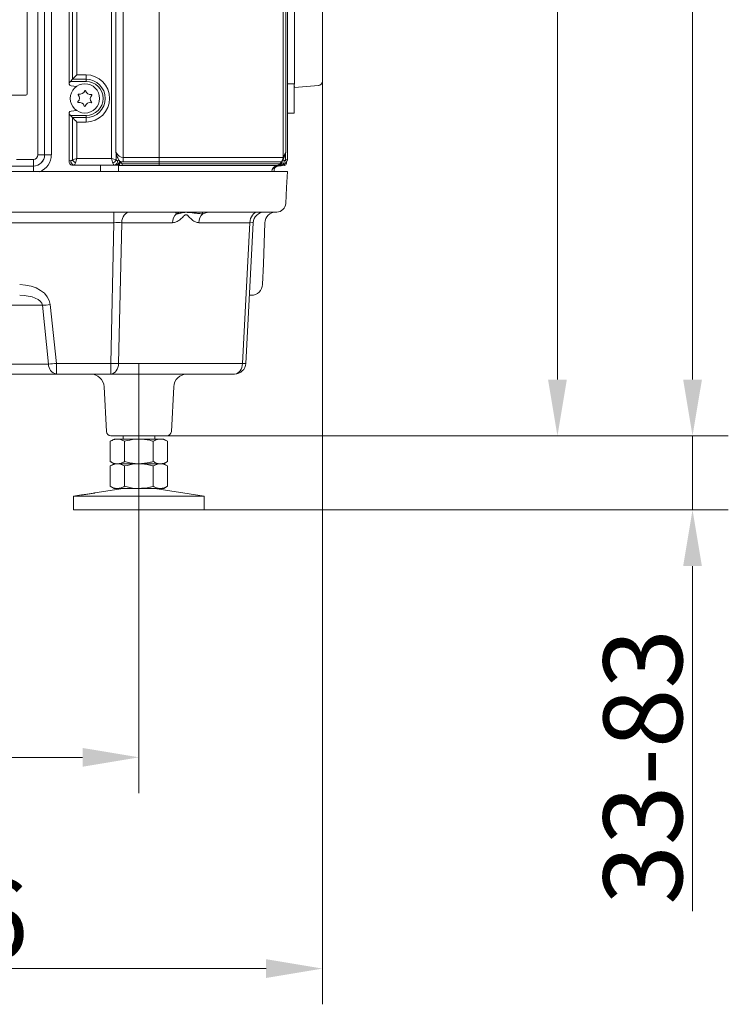
# Model space of a CAD drawing. Extents: x -4113 to -960, y -967 to 1727.
# Drawn here: x -3487 to -3173, y 313 to 751 of the extents above; entities that cross this region are included whole.
import ezdxf

# ---------------------------------------------------------------- set-up
doc = ezdxf.new("R2010")
doc.units = 0
doc.header["$LTSCALE"] = 5
doc.linetypes.add('CENTERX2', pattern=[20.32, 12.7, -2.54, 2.54, -2.54])
doc.layers.add('LAYER16', color=30, linetype='Continuous')
doc.layers.add('SLD-0', color=7, linetype='Continuous')
doc.styles.add('Brunner 2014', font='arial.ttf', dxfattribs={"height": 35})
doc.dimstyles.new('Brunner 2014', dxfattribs={"dimscale": 5, "dimtxt": 35, "dimasz": 5, "dimexe": 3.175, "dimexo": 0, "dimgap": 0.762, "dimtad": 1, "dimdec": 0, "dimrnd": 1e-08, "dimtxsty": 'Brunner 2014', "dimcen": 0.09, "dimdle": 10, "dimclrd": 7, "dimclre": 7, "dimclrt": 7, "dimadec": 1, "dimazin": 2, "dimtfac": 0.666667, "dimtdec": 0, "dimtmove": 0, "dimatfit": 3, "dimldrblk": 'Filled-1', "dimfxl": 1, "dimtolj": 1, "dimlwd": 5, "dimlwe": 5, "dimarcsym": 0})

# ---------------------------------------------------------------- blocks, each defined once
blk = doc.blocks.new('*D90')
at = {"layer": 'Defpoints', "color": 0, "lineweight": 5, "transparency": 16777216}
for p in [(-3644.53, 1622.73), (-3422.12, 565.53), (-3188.66, 565.53)]:
    blk.add_point(p, dxfattribs=at)
at = {"layer": 'SLD-0', "color": 7, "linetype": 'Continuous', "lineweight": 5, "transparency": 16777216}
for p, q in [((-3644.53, 1622.73), (-3172.78, 1622.73)), ((-3188.66, 1597.73), (-3188.66, 590.53)), ((-3422.12, 565.53), (-3172.78, 565.53))]:
    blk.add_line(p, q, dxfattribs=at)
at = {"layer": 'SLD-0', "color": 7, "lineweight": 5, "transparency": 16777216}
for points in [[(-3192.82, 1597.73), (-3184.49, 1597.73), (-3188.66, 1622.73)], [(-3192.82, 590.53), (-3184.49, 590.53), (-3188.66, 565.53)]]:
    blk.add_solid(points, dxfattribs=at)
at = {"layer": 'SLD-0', "color": 7, "lineweight": 5, "transparency": 16777216, "insert": (-3228.21, 1094.13), "char_height": 35, "attachment_point": 2, "rotation": 90, "style": 'Brunner 2014'}
blk.add_mtext('\\A1;1057', dxfattribs=at)
blk = doc.blocks.new('Filled-1')
at = {"color": 0}
for p, q in [((0, 0), (-1, 0.167)), ((-1, 0.167), (-1, -0.167)), ((-1, 0), (0, 0)), ((-1, -0.167), (0, 0))]:
    blk.add_line(p, q, dxfattribs=at)
at = {"color": 0, "flags": 128}
blk.add_lwpolyline([(-1, -0.167), (0, 0), (-1, 0.167), (-1, -0.167)], dxfattribs=at)
at = {"color": 0}
blk.add_solid([(-1, -0.167), (0, 0), (-1, 0.167), (-1, -0.167)], dxfattribs=at)
blk = doc.blocks.new('*D91')
at = {"layer": 'Defpoints', "color": 0, "lineweight": 5, "transparency": 16777216}
for p in [(-3854.54, 557.42), (-3434.53, 557.42), (-3434.52, 422.64)]:
    blk.add_point(p, dxfattribs=at)
at = {"layer": 'SLD-0', "color": 7, "linetype": 'Continuous', "lineweight": 5, "transparency": 16777216}
for p, q in [((-3854.54, 557.42), (-3854.53, 406.75)), ((-3434.53, 557.42), (-3434.52, 406.76)), ((-3829.53, 422.62), (-3459.52, 422.63))]:
    blk.add_line(p, q, dxfattribs=at)
at = {"layer": 'SLD-0', "color": 7, "lineweight": 5, "transparency": 16777216}
for points in [[(-3829.53, 426.79), (-3829.53, 418.45), (-3854.53, 422.62)], [(-3459.52, 426.8), (-3459.52, 418.47), (-3434.52, 422.64)]]:
    blk.add_solid(points, dxfattribs=at)
at = {"layer": 'SLD-0', "color": 7, "lineweight": 5, "transparency": 16777216, "insert": (-3624.35, 462.18), "char_height": 35, "attachment_point": 2, "rotation": 0.002, "style": 'Brunner 2014'}
blk.add_mtext('\\A1;420', dxfattribs=at)
blk = doc.blocks.new('*D92')
at = {"layer": 'Defpoints', "color": 0, "lineweight": 5, "transparency": 16777216}
for p in [(-3353.03, 724.26), (-3709.53, 537.48), (-3709.53, 328.73)]:
    blk.add_point(p, dxfattribs=at)
at = {"layer": 'SLD-0', "color": 7, "linetype": 'Continuous', "lineweight": 5, "transparency": 16777216}
for p, q in [((-3353.03, 724.26), (-3353.03, 312.86)), ((-3709.53, 537.48), (-3709.53, 312.86)), ((-3378.03, 328.73), (-3684.53, 328.73))]:
    blk.add_line(p, q, dxfattribs=at)
at = {"layer": 'SLD-0', "color": 7, "lineweight": 5, "transparency": 16777216}
for points in [[(-3684.53, 332.9), (-3684.53, 324.57), (-3709.53, 328.73)], [(-3378.03, 332.9), (-3378.03, 324.57), (-3353.03, 328.73)]]:
    blk.add_solid(points, dxfattribs=at)
at = {"layer": 'SLD-0', "color": 5, "lineweight": 5, "transparency": 16777216, "insert": (-3523.36, 368.31), "char_height": 35, "attachment_point": 2, "style": 'Brunner 2014'}
blk.add_mtext('\\A1;356', dxfattribs=at)
blk = doc.blocks.new('*D95')
at = {"layer": 'Defpoints', "color": 0, "lineweight": 5, "transparency": 16777216}
for p in [(-3422.12, 565.53), (-3405.53, 532.63), (-3188.66, 532.63)]:
    blk.add_point(p, dxfattribs=at)
at = {"layer": 'SLD-0', "color": 7, "linetype": 'Continuous', "lineweight": 5, "transparency": 16777216}
for p, q in [((-3188.66, 590.53), (-3188.66, 615.53)), ((-3422.12, 565.53), (-3172.78, 565.53)), ((-3188.66, 565.53), (-3188.66, 532.63)), ((-3405.53, 532.63), (-3172.78, 532.63)), ((-3188.66, 507.63), (-3188.66, 354.23))]:
    blk.add_line(p, q, dxfattribs=at)
at = {"layer": 'SLD-0', "color": 7, "lineweight": 5, "transparency": 16777216}
for points in [[(-3192.82, 590.53), (-3184.49, 590.53), (-3188.66, 565.53)], [(-3192.82, 507.63), (-3184.49, 507.63), (-3188.66, 532.63)]]:
    blk.add_solid(points, dxfattribs=at)
at = {"layer": 'SLD-0', "color": 7, "lineweight": 5, "transparency": 16777216, "insert": (-3228.23, 418.43), "char_height": 35, "attachment_point": 2, "rotation": 90, "style": 'Brunner 2014'}
blk.add_mtext('\\A1;33-83', dxfattribs=at)
blk = doc.blocks.new('*D96')
at = {"layer": 'Defpoints', "color": 0, "lineweight": 5, "transparency": 16777216}
for p in [(-3440.71, 1352.03), (-3248.66, 1352.03), (-3422.12, 565.53)]:
    blk.add_point(p, dxfattribs=at)
at = {"layer": 'SLD-0', "color": 7, "linetype": 'Continuous', "lineweight": 5, "transparency": 16777216}
for p, q in [((-3440.71, 1352.03), (-3232.78, 1352.03)), ((-3248.66, 590.53), (-3248.66, 1327.03)), ((-3422.12, 565.53), (-3232.78, 565.53))]:
    blk.add_line(p, q, dxfattribs=at)
at = {"layer": 'SLD-0', "color": 7, "lineweight": 5, "transparency": 16777216}
for points in [[(-3252.82, 1327.03), (-3244.49, 1327.03), (-3248.66, 1352.03)], [(-3252.82, 590.53), (-3244.49, 590.53), (-3248.66, 565.53)]]:
    blk.add_solid(points, dxfattribs=at)
at = {"layer": 'SLD-0', "color": 7, "lineweight": 5, "transparency": 16777216, "insert": (-3288.21, 958.78), "char_height": 35, "attachment_point": 2, "rotation": 90, "style": 'Brunner 2014'}
blk.add_mtext('\\A1;787', dxfattribs=at)

msp = doc.modelspace()

# ---------------------------------------------------------------- linework, layer by layer
at = {"linetype": 'Continuous', "lineweight": 5}
for p, q in [((-3479.43, 690.42), (-3479.43, 1235.63)), ((-3476.43, 1235.63), (-3476.43, 690.42)), ((-3476.42, 690.42), (-3476.42, 1235.64)), ((-3473.42, 1235.64), (-3473.42, 690.42)), ((-3446.77, 688.89), (-3446.77, 1237.17)), ((-3444.79, 691.64), (-3444.79, 1234.41)), ((-3441.48, 1236.8), (-3441.48, 689.26)), ((-3425.53, 689.26), (-3425.53, 1236.8)), ((-3370.53, 1236.8), (-3370.53, 689.26)), ((-3369.28, 1234.41), (-3369.28, 691.64)), ((-3368.53, 1237.17), (-3368.53, 688.89)), ((-3365.38, 1202.72), (-3365.38, 723.34)), ((-3353.03, 1201.8), (-3353.03, 724.26)), ((-3465.53, 722.17), (-3465.53, 956.38)), ((-3463.98, 724.07), (-3463.98, 954.48)), ((-3462.05, 952.55), (-3462.05, 726)), ((-3463.98, 724.07), (-3464.97, 723.09)), ((-3464.97, 723.09), (-3458.03, 723.09)), ((-3462.05, 726), (-3463.98, 724.07)), ((-3458.03, 724.07), (-3463.98, 724.07)), ((-3462.05, 726), (-3458.03, 726)), ((-3458.03, 726), (-3458.03, 724.07)), ((-3458.03, 724.07), (-3458.03, 723.09)), ((-3353.03, 723.26), (-3353.03, 724.26)), ((-3465.46, 721.8), (-3465.52, 722.01)), ((-3462.28, 720.84), (-3464.67, 721.18)), ((-3365.53, 722.03), (-3368.53, 722.03)), ((-3365.53, 712.46), (-3365.53, 722.03)), ((-3365.38, 720.35), (-3365.53, 720.33)), ((-3354.85, 721.27), (-3365.38, 720.35)), ((-3465.52, 709.05), (-3465.46, 709.26)), ((-3464.67, 709.88), (-3462.28, 710.22)), ((-3368.53, 709.03), (-3365.53, 709.03)), ((-3365.53, 709.03), (-3365.53, 712.46)), ((-3465.53, 687.84), (-3465.53, 708.88)), ((-3464.97, 707.97), (-3463.98, 706.98)), ((-3458.03, 707.97), (-3464.97, 707.97)), ((-3463.98, 706.98), (-3458.03, 706.98)), ((-3463.98, 688.25), (-3463.98, 706.98)), ((-3462.05, 705.05), (-3462.05, 688.89)), ((-3458.03, 705.05), (-3462.05, 705.05)), ((-3458.03, 706.98), (-3458.03, 707.97)), ((-3458.03, 706.98), (-3458.03, 705.05)), ((-3488.94, 688.42), (-3481.42, 688.42)), ((-3481.42, 685.43), (-3481.42, 688.42)), ((-3476.43, 690.42), (-3479.43, 690.42)), ((-3476.43, 690.42), (-3476.42, 690.42)), ((-3473.42, 690.42), (-3476.42, 690.42)), ((-3465.53, 687.84), (-3464.79, 687.89)), ((-3465.53, 687.53), (-3465.53, 687.84)), ((-3462.05, 688.89), (-3446.77, 688.89)), ((-3444.65, 691.08), (-3444.65, 688.18)), ((-3444.03, 687.89), (-3443.22, 687.82)), ((-3442.97, 687.49), (-3443.22, 687.82)), ((-3442.74, 687.22), (-3442.97, 687.49)), ((-3442.04, 686.39), (-3442.74, 687.22)), ((-3441.48, 687.33), (-3441.48, 689.26)), ((-3441.48, 689.26), (-3425.53, 689.26)), ((-3425.53, 687.33), (-3441.48, 687.33)), ((-3425.53, 687.33), (-3425.53, 689.26)), ((-3425.53, 689.26), (-3370.53, 689.26)), ((-3371.23, 687.33), (-3425.53, 687.33)), ((-3425.53, 686.39), (-3425.53, 687.33)), ((-3372.02, 686.39), (-3371.23, 687.33)), ((-3370.84, 687.82), (-3371.09, 687.49)), ((-3370.84, 687.82), (-3370.03, 687.89)), ((-3369.41, 688.18), (-3369.41, 691.08)), ((-3369.03, 687.23), (-3369.03, 686.72)), ((-3866.99, 685.42), (-3481.42, 685.42)), ((-3865.53, 683.03), (-3423.53, 683.03)), ((-3481.42, 685.43), (-3488.94, 685.43)), ((-3481.42, 685.42), (-3481.42, 685.43)), ((-3481.42, 683.04), (-3481.42, 685.42)), ((-3463.51, 685.9), (-3464.2, 685.85)), ((-3463.53, 685.79), (-3464.2, 685.85)), ((-3444.12, 685.79), (-3463.53, 685.79)), ((-3445.44, 685.9), (-3463.51, 685.9)), ((-3451.53, 685.79), (-3451.53, 683.03)), ((-3444.63, 685.83), (-3445.44, 685.9)), ((-3444.18, 685.79), (-3444.63, 685.83)), ((-3444.12, 685.79), (-3444.18, 685.79)), ((-3443.61, 685.8), (-3444.12, 685.79)), ((-3443.53, 685.8), (-3443.61, 685.8)), ((-3443.53, 685.76), (-3443.53, 685.8)), ((-3443.53, 683.03), (-3443.53, 685.71)), ((-3442.04, 686.39), (-3425.53, 686.39)), ((-3442.04, 686.39), (-3442.04, 685.71)), ((-3425.53, 685.71), (-3442.04, 685.71)), ((-3425.53, 686.39), (-3372.02, 686.39)), ((-3425.53, 686.39), (-3425.53, 685.71)), ((-3373.14, 685.71), (-3425.53, 685.71)), ((-3374.53, 685.01), (-3374.53, 683.03)), ((-3372.87, 685.76), (-3373.06, 685.73)), ((-3372.61, 685.8), (-3372.87, 685.76)), ((-3369.92, 685.72), (-3372.74, 685.43)), ((-3372.59, 685.8), (-3372.61, 685.8)), ((-3372.48, 685.79), (-3372.53, 685.79)), ((-3372.08, 685.83), (-3372.48, 685.79)), ((-3371.27, 685.9), (-3372.08, 685.83)), ((-3423.53, 665.03), (-3865.53, 665.03)), ((-3445.7, 660.29), (-3445.7, 665.03)), ((-3445.7, 660.29), (-3626.42, 660.29)), ((-3447.06, 597.77), (-3445.7, 660.29)), ((-3442.17, 660.29), (-3443.53, 597.77)), ((-3419.56, 660.29), (-3442.17, 660.29)), ((-3385.24, 660.29), (-3407.85, 660.29)), ((-3388.52, 597.77), (-3385.24, 660.29)), ((-3383.78, 660.29), (-3387.05, 597.77)), ((-3384.59, 628.03), (-3385.47, 628.03)), ((-3477.41, 623.58), (-3504.44, 623.58)), ((-3474.67, 597.47), (-3477.41, 623.58)), ((-3473.89, 623.87), (-3471.15, 597.77)), ((-3501.7, 597.47), (-3474.67, 597.47)), ((-3471.15, 597.77), (-3447.06, 597.77)), ((-3471.15, 593.03), (-3471.15, 597.77)), ((-3447.06, 593.03), (-3447.06, 597.77)), ((-3443.53, 597.77), (-3388.52, 597.77)), ((-3471.15, 593.03), (-3498.18, 593.03)), ((-3447.06, 593.03), (-3471.15, 593.03)), ((-3421.92, 593.03), (-3447.06, 593.03)), ((-3392.05, 593.03), (-3417.18, 593.03)), ((-3449.98, 587.34), (-3448.94, 567.42)), ((-3420.12, 567.42), (-3419.08, 587.34)), ((-3422.12, 565.53), (-3446.94, 565.53)), ((-3441.53, 565.53), (-3441.53, 564.13)), ((-3427.53, 564.13), (-3427.53, 565.53)), ((-3445.53, 564.13), (-3447.23, 563.14)), ((-3447.23, 563.14), (-3447.23, 554.11)), ((-3444.06, 564.13), (-3445.53, 564.13)), ((-3434.53, 564.13), (-3444.06, 564.13)), ((-3440.88, 563.14), (-3440.88, 554.11)), ((-3425, 564.13), (-3434.53, 564.13)), ((-3428.18, 563.14), (-3428.18, 554.11)), ((-3423.53, 564.13), (-3425, 564.13)), ((-3421.83, 563.14), (-3423.53, 564.13)), ((-3421.83, 563.14), (-3421.83, 554.11)), ((-3447.23, 554.11), (-3445.53, 553.13)), ((-3445.53, 553.13), (-3447.23, 552.14)), ((-3447.23, 552.14), (-3447.23, 543.11)), ((-3444.06, 553.13), (-3445.53, 553.13)), ((-3434.53, 553.13), (-3444.06, 553.13)), ((-3440.88, 552.14), (-3440.88, 543.11)), ((-3425, 553.13), (-3434.53, 553.13)), ((-3428.18, 552.14), (-3428.18, 543.11)), ((-3423.53, 553.13), (-3425, 553.13)), ((-3423.53, 553.13), (-3421.83, 554.11)), ((-3421.83, 552.14), (-3423.53, 553.13)), ((-3421.83, 552.14), (-3421.83, 543.11)), ((-3447.23, 543.11), (-3445.53, 542.13)), ((-3423.53, 542.13), (-3421.83, 543.11)), ((-3459.99, 539.25), (-3463.53, 538.7)), ((-3463.53, 538.7), (-3463.53, 532.63)), ((-3405.53, 538.7), (-3463.53, 538.7)), ((-3441.53, 542.13), (-3454.07, 540.17)), ((-3444.06, 542.13), (-3445.53, 542.13)), ((-3434.53, 542.13), (-3444.06, 542.13)), ((-3425, 542.13), (-3434.53, 542.13)), ((-3405.53, 538.7), (-3427.53, 542.13)), ((-3423.53, 542.13), (-3425, 542.13)), ((-3405.53, 532.63), (-3405.53, 538.7)), ((-3405.53, 532.63), (-3463.53, 532.63))]:
    msp.add_line(p, q, dxfattribs=at)
at = {"linetype": 'Continuous', "lineweight": 5, "flags": 128}
for points in [[(-3463.98, 706.98), (-3463.55, 706.55), (-3463.08, 706.08), (-3462.57, 705.57), (-3462.05, 705.05)], [(-3370.53, 689.26), (-3370.45, 689.41), (-3370.21, 689.87), (-3369.81, 690.62), (-3369.28, 691.64)], [(-3463.98, 688.25), (-3463.55, 688.39), (-3463.08, 688.55), (-3462.57, 688.72), (-3462.05, 688.89)], [(-3462.05, 688.89), (-3462.23, 688.37), (-3462.4, 687.86), (-3462.55, 687.39), (-3462.7, 686.96)], [(-3446.77, 688.89), (-3446.19, 688.69), (-3445.62, 688.51), (-3445.11, 688.33), (-3444.65, 688.18)], [(-3446.06, 686.77), (-3446.22, 687.22), (-3446.39, 687.74), (-3446.58, 688.3), (-3446.77, 688.89)], [(-3371.09, 687.49), (-3371.17, 687.4), (-3371.22, 687.35), (-3371.23, 687.33)], [(-3369.34, 668.82), (-3368.96, 675.92), (-3368.59, 683.11)], [(-3368.59, 683.03), (-3368.59, 683.03)], [(-3442.17, 660.29), (-3442.07, 661.23), (-3441.85, 662.12), (-3441.51, 662.94), (-3441.07, 663.65), (-3440.54, 664.24), (-3439.95, 664.67), (-3439.31, 664.94), (-3438.64, 665.03)], [(-3385.24, 660.29), (-3385.14, 661.23), (-3384.92, 662.12), (-3384.58, 662.94), (-3384.14, 663.65), (-3383.62, 664.24), (-3383.02, 664.67), (-3382.38, 664.94), (-3381.71, 665.03)], [(-3378.64, 660.2), (-3378.95, 651.17), (-3379.27, 642.05), (-3379.59, 632.85)], [(-3447.06, 593.03), (-3446.39, 593.12), (-3445.75, 593.38), (-3445.15, 593.82), (-3444.62, 594.4), (-3444.18, 595.12), (-3443.85, 595.93), (-3443.63, 596.83), (-3443.53, 597.77)], [(-3392.05, 593.03), (-3391.38, 593.12), (-3390.74, 593.38), (-3390.14, 593.82), (-3389.61, 594.4), (-3389.17, 595.12), (-3388.84, 595.93), (-3388.61, 596.83), (-3388.52, 597.77)]]:
    msp.add_lwpolyline(points, dxfattribs=at)
at = {"linetype": 'Continuous', "lineweight": 5}
msp.add_circle((-3458.53, 715.53), 6.5, dxfattribs=at)
for centre, radius, start, end in [((-3458.03, 715.53), 10.48, 270, 90), ((-3458.03, 715.53), 8.55, 270, 90), ((-3458.03, 715.53), 7.56, 270, 90), ((-3355.03, 723.26), 2, 275, 0), ((-3460.71, 719.59), 2.2, 254.3252, 342.015), ((-3458.42, 718.85), 0.2, 14.3252, 162.015), ((-3456.1, 719.44), 2.2, 194.3252, 282.015), ((-3461.46, 713.96), 0.2, 134.3252, 282.015), ((-3463.14, 715.67), 2.2, 314.3252, 42.015), ((-3461.35, 717.28), 0.2, 74.3252, 222.015), ((-3460.96, 711.61), 2.2, 14.3252, 102.015), ((-3456.35, 711.46), 2.2, 74.3252, 162.015), ((-3453.92, 715.38), 2.2, 134.3252, 222.015), ((-3455.7, 713.77), 0.2, 254.3252, 42.015), ((-3455.6, 717.1), 0.2, 314.3252, 102.015), ((-3458.64, 712.2), 0.2, 194.3252, 342.015), ((-3462.87, 687.72), 1.92, 174.8019, 250.8621), ((-3460.78, 690.16), 3.74, 210.9138, 239.0859), ((-3447.57, 689.69), 3.28, 297.2742, 332.7261), ((-3445.95, 687.76), 1.93, 285.2894, 3.9759), ((-3443.94, 688.89), 1, 225, 265), ((-3445.14, 687.69), 1.93, 285.2897, 3.975), ((-3444.76, 687.49), 1.79, 288.8031, 0.1373), ((-3444.55, 687.36), 1.82, 300.9705, 355.7552), ((-3373.08, 687.51), 1.78, 285.7987, 350.6661), ((-3372.8, 687.48), 1.71, 280.9385, 0.6131), ((-3372.55, 687.51), 1.74, 285.7896, 10.4211), ((-3371.74, 687.58), 1.74, 285.7894, 10.42), ((-3373.53, 689.26), 3, 320, 360), ((-3370.11, 688.89), 1, 275, 315), ((-3371.53, 688.89), 3, 315, 0), ((-3370.42, 687.47), 1.24, 325.1431, 34.8569), ((-3372.53, 682.78), 3, 101.8193, 175.2236), ((-3372.53, 683.44), 2, 96, 180), ((-3373.55, 687.67), 2, 281.8193, 320), ((-3371.53, 688.89), 3, 275, 315), ((-3370.03, 686.72), 1, 276, 0), ((-3373.33, 669.03), 4, 270, 357), ((-3413.97, 660.29), 5.59, 134.3193, 180.0503), ((-3418.86, 667.1), 2.98, 289.405, 315.3957), ((-3402.27, 660.29), 5.59, 134.3192, 180.05), ((-3375.05, 679.33), 34.57, 204.4721, 205.7885), ((-3378.78, 660.03), 5, 90, 177), ((-3373.64, 660.03), 5, 90, 178), ((-3384.59, 633.03), 5, 270, 358), ((-3481.57, 695), 71.54, 273.3327, 276.1588), ((-3478.83, 668.89), 71.54, 273.3327, 276.1589), ((-3470.4, 597.24), 4.27, 176.8068, 259.867), ((-3445.29, 669.37), 71.62, 268.5876, 271.4124), ((-3392.05, 598.03), 5, 270, 357), ((-3387.79, 607.74), 10, 265.8078, 274.1922), ((-3455.97, 587.03), 6, 3, 90), ((-3413.09, 587.03), 6, 90, 177), ((-3446.94, 567.53), 2, 183, 270), ((-3422.12, 567.53), 2, 270, 357)]:
    msp.add_arc(centre, radius, start, end, dxfattribs=at)
for centre, major_axis, ratio, start_param, end_param in [((-3464.53, 722.08), (-0.701, 0.779), 0.915675, 0.794613, 0.956353), ((-3463.15, 721.8), (2.38, 0), 0.8391, 2.443461, 3.036895), ((-3365.03, 723.39), (0.36, 3.04), 0.111079, 1.60136, 3.16456), ((-3464.53, 722.17), (0, 1.01), 0.994522, 1.949857, 3.001966), ((-3464.53, 708.97), (0.701, 0.779), 0.915675, 2.18524, 2.34698), ((-3463.15, 709.26), (2.38, 0), 0.8391, 3.24629, 3.839724), ((-3464.53, 708.88), (0, -1.01), 0.994522, 3.281219, 4.333328), ((-3441.48, 698.79), (0, 9.53), 0.524437, 2.418858, 3.141593), ((-3481.43, 690.43), (3.54, 3.54), 0.999757, 3.9276, 5.497178), ((-3481.43, 690.43), (1.42, -1.42), 0.998783, 5.498396, 7.067974), ((-3481.43, 690.43), (3.55, -3.55), 0.997327, 5.498396, 7.067974), ((-3481.43, 690.43), (5.66, -5.66), 0.998783, 5.866308, 7.067974), ((-3464.9, 688.89), (1.19, 0), 0.8391, 4.799655, 5.585054), ((-3441.48, 696.86), (0, 9.53), 0.8391, 2.954723, 3.141593), ((-3371.53, 688.89), (3, 0), 0.333333, 5.497787, 6.283185), ((-3470.58, 687.37), (6.53, -1.52), 0.030431, 5.973098, 6.071694), ((-3463.61, 688.89), (0, 3), 0.397251, 3.228859, 4.014257), ((-3445.36, 688.89), (0, 3), 0.333333, 2.356194, 3.054326), ((-3372.53, 688.47), (0.21, 3.04), 0.067235, 2.644478, 3.153425), ((-3370.03, 688.73), (-0.1, 3.01), 0.034485, 3.144012, 3.815074), ((-3445.71, 660.03), (5, 0.11), 0.052225, 0.783124, 1.567387), ((-3388.8, 660.03), (5.02, 0.26), 0.021438, 6.280937, 7.0652), ((-3488, 622.77), (14.13, 0.74), 0.705661, 0.037116, 1.496966), ((-3488, 623.03), (10.61, 0.32), 0.470471, 0.047533, 1.507383)]:
    msp.add_ellipse(centre, major_axis=major_axis, ratio=ratio, start_param=start_param, end_param=end_param, dxfattribs=at)
for points, knots in [([(-3444.65, 691.08), (-3444.7, 691.26), (-3444.74, 691.45), (-3444.79, 691.64), (-3444.79, 691.64)], [0, 0, 0, 0, 0.978597, 1, 1, 1, 1]), ([(-3369.28, 691.64), (-3369.28, 691.64), (-3369.32, 691.45), (-3369.36, 691.26), (-3369.41, 691.08)], [0, 0, 0, 0, 0.021403, 1, 1, 1, 1]), ([(-3464.37, 685.87), (-3464.51, 685.92), (-3464.79, 686.03), (-3465.21, 686.43), (-3465.48, 686.95), (-3465.51, 687.35), (-3465.53, 687.53)], [0, 0, 0, 0, 0.254934, 0.508393, 0.777915, 1, 1, 1, 1]), ([(-3443.22, 687.82), (-3443.48, 688.24), (-3444.08, 689.21), (-3444.44, 690.4), (-3444.65, 691.08)], [0, 0, 0, 0, 0.429283, 1, 1, 1, 1]), ([(-3369.41, 691.08), (-3369.67, 690.25), (-3370.04, 689.06), (-3370.65, 688.11), (-3370.84, 687.82)], [0, 0, 0, 0, 0.699435, 1, 1, 1, 1]), ([(-3442.04, 685.71), (-3442.1, 685.72), (-3442.35, 685.72), (-3442.86, 685.73), (-3443.29, 685.75), (-3443.53, 685.76)], [0, 0, 0, 0, 0.123732, 0.498988, 1, 1, 1, 1]), ([(-3423.53, 683.03), (-3422.62, 683.03), (-3421.72, 683.03), (-3419.91, 683.03), (-3419.01, 683.03), (-3416.32, 683.03), (-3414.55, 683.03), (-3411.05, 683.03), (-3409.31, 683.03), (-3406.74, 683.03), (-3405.88, 683.03), (-3404.18, 683.03), (-3403.34, 683.03), (-3399.16, 683.03), (-3396, 683.03), (-3391.54, 683.03), (-3390.1, 683.03), (-3388, 683.03), (-3387.31, 683.03), (-3385.97, 683.03), (-3385.31, 683.03), (-3382.11, 683.03), (-3379.84, 683.03), (-3376.86, 683.03), (-3375.94, 683.03), (-3374.66, 683.03), (-3374.26, 683.03), (-3373.48, 683.03), (-3373.12, 683.03), (-3371.4, 683.03), (-3370.36, 683.03), (-3369.48, 683.03), (-3369.33, 683.03), (-3369.06, 683.03), (-3368.95, 683.03), (-3368.68, 683.03), (-3368.59, 683.03), (-3368.59, 683.03)], [0, 0, 0, 0, 0.03125, 0.03125, 0.0625, 0.0625, 0.125, 0.125, 0.1875, 0.1875, 0.21875, 0.21875, 0.25, 0.25, 0.375, 0.375, 0.4375, 0.4375, 0.46875, 0.46875, 0.5, 0.5, 0.625, 0.625, 0.6875, 0.6875, 0.71875, 0.71875, 0.75, 0.75, 0.875, 0.875, 0.90625, 0.90625, 0.9375, 0.9375, 1, 1, 1, 1]), ([(-3373.33, 665.03), (-3373.33, 665.03), (-3373.66, 665.03), (-3374.61, 665.03), (-3375.01, 665.03), (-3375.73, 665.03), (-3375.98, 665.03), (-3376.54, 665.03), (-3376.84, 665.03), (-3378.41, 665.03), (-3379.96, 665.03), (-3382.23, 665.03), (-3382.7, 665.03), (-3383.68, 665.03), (-3384.19, 665.03), (-3385.76, 665.03), (-3386.87, 665.03), (-3390.34, 665.03), (-3392.86, 665.03), (-3396.29, 665.03), (-3396.99, 665.03), (-3398.41, 665.03), (-3399.12, 665.03), (-3401.29, 665.03), (-3402.77, 665.03), (-3405.79, 665.03), (-3407.33, 665.03), (-3409.68, 665.03), (-3410.47, 665.03), (-3412.08, 665.03), (-3412.88, 665.03), (-3416.94, 665.03), (-3420.22, 665.03), (-3423.53, 665.03)], [0, 0, 0, 0, 0.125, 0.125, 0.1875, 0.1875, 0.21875, 0.21875, 0.25, 0.25, 0.375, 0.375, 0.40625, 0.40625, 0.4375, 0.4375, 0.5, 0.5, 0.625, 0.625, 0.65625, 0.65625, 0.6875, 0.6875, 0.75, 0.75, 0.8125, 0.8125, 0.84375, 0.84375, 0.875, 0.875, 1, 1, 1, 1]), ([(-3407.85, 660.29), (-3408.12, 660.29), (-3408.39, 660.32), (-3408.92, 660.44), (-3409.18, 660.53), (-3409.94, 660.86), (-3410.42, 661.17), (-3411.09, 661.73), (-3411.31, 661.93), (-3411.75, 662.35), (-3411.96, 662.57), (-3412.38, 663.01), (-3412.59, 663.23), (-3412.93, 663.53), (-3413.04, 663.62), (-3413.23, 663.73), (-3413.29, 663.76), (-3413.42, 663.81), (-3413.49, 663.82), (-3413.69, 663.83), (-3413.82, 663.79), (-3414.08, 663.65), (-3414.2, 663.56), (-3414.56, 663.26), (-3414.79, 663.04), (-3415.25, 662.6), (-3415.48, 662.38), (-3415.95, 661.95), (-3416.18, 661.75), (-3416.67, 661.37), (-3416.92, 661.2), (-3417.42, 660.89), (-3417.68, 660.75), (-3418.2, 660.53), (-3418.47, 660.44), (-3419.01, 660.32), (-3419.28, 660.29), (-3419.56, 660.29)], [0, 0, 0, 0, 0.0625, 0.0625, 0.125, 0.125, 0.25, 0.25, 0.3125, 0.3125, 0.375, 0.375, 0.4375, 0.4375, 0.46875, 0.46875, 0.484375, 0.484375, 0.5, 0.5, 0.53125, 0.53125, 0.5625, 0.5625, 0.625, 0.625, 0.6875, 0.6875, 0.75, 0.75, 0.8125, 0.8125, 0.875, 0.875, 0.9375, 0.9375, 1, 1, 1, 1]), ([(-3417.87, 664.29), (-3417.94, 664.4), (-3418, 664.49), (-3418.08, 664.67), (-3418.11, 664.75), (-3418.17, 664.94), (-3418.14, 665.03), (-3418.05, 665.03)], [0, 0, 0, 0, 0.25, 0.25, 0.5, 0.5, 1, 1, 1, 1]), ([(-3406.17, 664.29), (-3406.45, 664.27), (-3406.75, 664.28), (-3407.39, 664.32), (-3407.71, 664.35), (-3408.36, 664.41), (-3408.69, 664.45), (-3409.34, 664.52), (-3409.66, 664.56), (-3410.6, 664.67), (-3411.21, 664.74), (-3412.08, 664.83), (-3412.37, 664.86), (-3412.92, 664.89), (-3413.19, 664.9), (-3413.95, 664.9), (-3414.4, 664.86), (-3415.22, 664.75), (-3415.59, 664.68), (-3416.08, 664.56), (-3416.23, 664.53), (-3416.53, 664.45), (-3416.68, 664.42), (-3416.97, 664.35), (-3417.12, 664.32), (-3417.45, 664.28), (-3417.63, 664.27), (-3417.87, 664.29)], [0, 0, 0, 0, 0.0625, 0.0625, 0.125, 0.125, 0.1875, 0.1875, 0.25, 0.25, 0.375, 0.375, 0.4375, 0.4375, 0.5, 0.5, 0.625, 0.625, 0.75, 0.75, 0.8125, 0.8125, 0.875, 0.875, 0.9375, 0.9375, 1, 1, 1, 1]), ([(-3402.3, 665.03), (-3402.63, 665.03), (-3402.97, 665.01), (-3403.63, 664.93), (-3403.96, 664.88), (-3404.92, 664.68), (-3405.55, 664.5), (-3406.17, 664.29)], [0, 0, 0, 0, 0.25, 0.25, 0.5, 0.5, 1, 1, 1, 1]), ([(-3447.23, 563.14), (-3446.72, 563.42), (-3445.67, 563.97), (-3444.6, 564.08), (-3444.06, 564.13)], [0, 0, 0, 0, 0.495458, 1, 1, 1, 1]), ([(-3444.06, 564.13), (-3443.98, 564.13), (-3443.41, 564.12), (-3442.34, 563.9), (-3441.37, 563.4), (-3440.88, 563.14)], [0, 0, 0, 0, 0.070097, 0.530788, 1, 1, 1, 1]), ([(-3440.88, 563.14), (-3439.34, 563.53), (-3437.25, 564.06), (-3435.1, 564.11), (-3434.53, 564.13)], [0, 0, 0, 0, 0.735329, 1, 1, 1, 1]), ([(-3434.53, 564.13), (-3432.92, 564.02), (-3430.77, 563.87), (-3428.7, 563.29), (-3428.18, 563.14)], [0, 0, 0, 0, 0.747437, 1, 1, 1, 1]), ([(-3428.18, 563.14), (-3427.66, 563.42), (-3426.62, 563.97), (-3425.55, 564.08), (-3425, 564.13)], [0, 0, 0, 0, 0.495458, 1, 1, 1, 1]), ([(-3425, 564.13), (-3424.93, 564.13), (-3424.36, 564.12), (-3423.28, 563.9), (-3422.32, 563.4), (-3421.83, 563.14)], [0, 0, 0, 0, 0.070098, 0.530787, 1, 1, 1, 1]), ([(-3444.06, 553.13), (-3444.13, 553.13), (-3444.7, 553.14), (-3445.78, 553.35), (-3446.74, 553.86), (-3447.23, 554.11)], [0, 0, 0, 0, 0.0700976, 0.5307863, 1, 1, 1, 1]), ([(-3447.23, 552.14), (-3446.72, 552.42), (-3445.67, 552.97), (-3444.6, 553.08), (-3444.06, 553.13)], [0, 0, 0, 0, 0.495458, 1, 1, 1, 1]), ([(-3440.88, 554.11), (-3441.4, 553.84), (-3442.44, 553.28), (-3443.51, 553.18), (-3444.06, 553.13)], [0, 0, 0, 0, 0.495458, 1, 1, 1, 1]), ([(-3444.06, 553.13), (-3443.98, 553.13), (-3443.41, 553.12), (-3442.34, 552.9), (-3441.37, 552.4), (-3440.88, 552.14)], [0, 0, 0, 0, 0.070097, 0.530788, 1, 1, 1, 1]), ([(-3434.53, 553.13), (-3435.1, 553.14), (-3437.25, 553.2), (-3439.34, 553.72), (-3440.88, 554.11)], [0, 0, 0, 0, 0.264671, 1, 1, 1, 1]), ([(-3440.88, 552.14), (-3439.34, 552.53), (-3437.25, 553.06), (-3435.1, 553.11), (-3434.53, 553.13)], [0, 0, 0, 0, 0.735329, 1, 1, 1, 1]), ([(-3428.18, 554.11), (-3428.7, 553.96), (-3430.77, 553.39), (-3432.92, 553.24), (-3434.53, 553.13)], [0, 0, 0, 0, 0.2525629, 1, 1, 1, 1]), ([(-3434.53, 553.13), (-3432.92, 553.02), (-3430.77, 552.87), (-3428.7, 552.29), (-3428.18, 552.14)], [0, 0, 0, 0, 0.747437, 1, 1, 1, 1]), ([(-3425, 553.13), (-3425.08, 553.13), (-3425.65, 553.14), (-3426.72, 553.35), (-3427.69, 553.86), (-3428.18, 554.11)], [0, 0, 0, 0, 0.070097, 0.530788, 1, 1, 1, 1]), ([(-3428.18, 552.14), (-3427.66, 552.42), (-3426.62, 552.97), (-3425.55, 553.08), (-3425, 553.13)], [0, 0, 0, 0, 0.495458, 1, 1, 1, 1]), ([(-3421.83, 554.11), (-3422.34, 553.84), (-3423.38, 553.28), (-3424.46, 553.18), (-3425, 553.13)], [0, 0, 0, 0, 0.495458, 1, 1, 1, 1]), ([(-3425, 553.13), (-3424.93, 553.13), (-3424.36, 553.12), (-3423.28, 552.9), (-3422.32, 552.4), (-3421.83, 552.14)], [0, 0, 0, 0, 0.070098, 0.530787, 1, 1, 1, 1]), ([(-3444.06, 542.13), (-3444.13, 542.13), (-3444.7, 542.14), (-3445.78, 542.35), (-3446.74, 542.86), (-3447.23, 543.11)], [0, 0, 0, 0, 0.0700976, 0.5307863, 1, 1, 1, 1]), ([(-3440.88, 543.11), (-3441.4, 542.84), (-3442.44, 542.28), (-3443.51, 542.18), (-3444.06, 542.13)], [0, 0, 0, 0, 0.495458, 1, 1, 1, 1]), ([(-3434.53, 542.13), (-3435.1, 542.14), (-3437.25, 542.2), (-3439.34, 542.72), (-3440.88, 543.11)], [0, 0, 0, 0, 0.264671, 1, 1, 1, 1]), ([(-3428.18, 543.11), (-3428.7, 542.96), (-3430.77, 542.39), (-3432.92, 542.24), (-3434.53, 542.13)], [0, 0, 0, 0, 0.2525629, 1, 1, 1, 1]), ([(-3425, 542.13), (-3425.08, 542.13), (-3425.65, 542.14), (-3426.72, 542.35), (-3427.69, 542.86), (-3428.18, 543.11)], [0, 0, 0, 0, 0.070097, 0.530788, 1, 1, 1, 1]), ([(-3421.83, 543.11), (-3422.34, 542.84), (-3423.38, 542.28), (-3424.46, 542.18), (-3425, 542.13)], [0, 0, 0, 0, 0.495458, 1, 1, 1, 1]), ([(-3459.14, 539.37), (-3459.35, 539.34), (-3459.77, 539.28), (-3460.04, 539.24), (-3460, 539.25), (-3459.99, 539.25)], [0, 0, 0, 0, 0.424246, 0.848589, 1, 1, 1, 1]), ([(-3454.07, 540.17), (-3454.06, 540.18), (-3454.02, 540.18), (-3454.29, 540.13), (-3454.85, 540.04), (-3455.68, 539.9), (-3456.66, 539.74), (-3457.69, 539.58), (-3458.55, 539.45), (-3458.97, 539.39), (-3459.14, 539.37)], [0, 0, 0, 0, 0.047584, 0.187853, 0.328628, 0.47117, 0.615681, 0.761374, 0.90708, 1, 1, 1, 1])]:
    msp.add_open_spline(points, degree=3, knots=knots, dxfattribs=at)
msp.add_open_spline([(-3421.92, 593.03), (-3421.08, 593.03), (-3419.44, 593.03), (-3417.92, 593.03), (-3417.18, 593.03)], degree=3, dxfattribs=at)
at = {"layer": 'LAYER16', "linetype": 'Continuous', "lineweight": 5}
for p, q in [((-3484.22, 717.53), (-3484.22, 1208.53)), ((-3500.33, 717.03), (-3484.72, 717.03))]:
    msp.add_line(p, q, dxfattribs=at)
msp.add_arc((-3484.72, 717.53), 0.5, 270, 0, dxfattribs=at)
at = {"layer": 'SLD-0', "linetype": 'CENTERX2', "lineweight": 5}
msp.add_line((-3434.53, 597.34), (-3434.53, 557.42), dxfattribs=at)

# ---------------------------------------------------------------- dimensions: what is measured, and where the dimension line sits
at = {"layer": 'SLD-0', "lineweight": 5}
for base, p1, p2, angle, picture, middle in [((-3188.66, 565.53), (-3644.53, 1622.73), (-3422.12, 565.53), 90, '*D90', (-3188.66, 1094.13)), ((-3248.65541399, 1352.02740622), (-3422.1182703, 565.52740622), (-3440.71454541, 1352.02740622), 90, '*D96', (-3248.65541399, 958.77740622)), ((-3434.52, 422.64), (-3854.54, 557.42), (-3434.53, 557.42), 0.002, '*D91', (-3624.35, 422.63))]:
    dim = msp.add_linear_dim(base=base, p1=p1, p2=p2, angle=angle, dimstyle='Brunner 2014', dxfattribs=at)
    dim.commit()
    dim.dimension.update_dxf_attribs({"geometry": picture, "text_midpoint": middle, "dimtype": 160})
at = {"layer": 'SLD-0', "color": 5, "lineweight": 5}
dim = msp.add_linear_dim(base=(-3709.52912724, 328.73170399), p1=(-3353.02912724, 724.25608188), p2=(-3709.52912724, 537.47507027), dimstyle='Brunner 2014', override={"dimclrt": 5}, dxfattribs=at)
dim.commit()
dim.dimension.update_dxf_attribs({"geometry": '*D92', "text_midpoint": (-3523.36489784, 328.73170399), "dimtype": 160})
at = {"layer": 'SLD-0', "lineweight": 5}
dim = msp.add_linear_dim(base=(-3188.66, 532.63), p1=(-3422.12, 565.53), p2=(-3405.53, 532.63), angle=90, text='33-83', dimstyle='Brunner 2014', dxfattribs=at)
dim.commit()
dim.dimension.update_dxf_attribs({"geometry": '*D95', "text_midpoint": (-3188.66, 418.43), "dimtype": 160})

doc.saveas('drawing.dxf')
